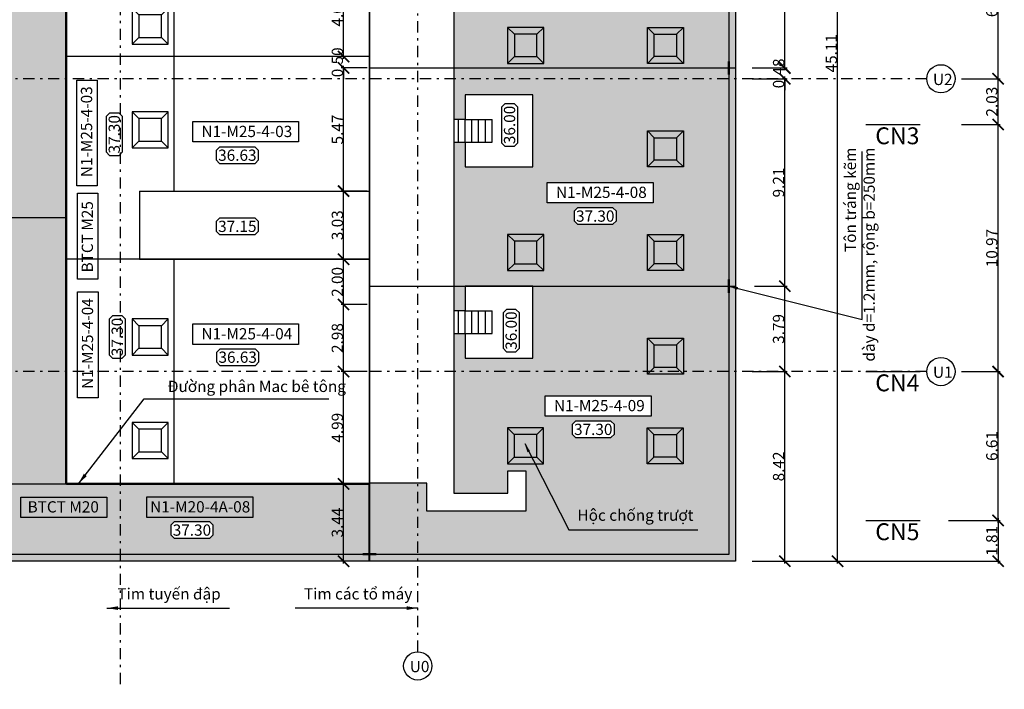
# Model space of a CAD drawing. Units: metres. Extents: x -45 to 26, y -27.1 to 30.5.
# Drawn here: x -17.7 to 26, y -27.1 to 2.6 of the extents above; entities that cross this region are included whole.
import ezdxf
from ezdxf.enums import TextEntityAlignment as Align

# ---------------------------------------------------------------- set-up
doc = ezdxf.new("R2010")
doc.units = ezdxf.units.M
doc.header["$LTSCALE"] = 0.05
doc.set_wipeout_variables(frame=1)
doc.linetypes.add('DASHDOTX2', pattern=[2, 1, -0.5, 0, -0.5])
for name, color, linetype in [('3D', 2, 'Continuous'), ('Block', 123, 'Continuous'), ('Cong trinh', 7, 'Continuous'), ('Elevation', 3, 'Continuous'), ('hatch2', 8, 'Continuous'), ('Khungten', 3, 'Continuous'), ('Text', 3, 'Continuous'), ('Tim', 10, 'DASHDOTX2'), ('Tua bin', 126, 'Continuous')]:
    doc.layers.add(name, color=color, linetype=linetype)
doc.layers.add('Ranh gioi khoi do', color=8, linetype='Phankhoido', lineweight=25)
doc.styles.add('AR', font='arial.ttf')
doc.styles.add('Khanhnt200', font='arial.ttf', dxfattribs={"height": 0.4})
doc.styles.add('Matcat', font='VHARIAL.ttf')
doc.styles.get("Standard").update_dxf_attribs({"font": 'arial.ttf'})
doc.styles.add('Style2', font='VNARIAL.ttf')
doc.linetypes.add('Duong phan khoi do', pattern='A,1,-0.35,["x",Standard,S=0.5,R=0,X=-0.167,Y=-0.1667],-0.35', length=1.7)
doc.linetypes.add('Phankhoido', pattern='A,3,-0.415,["z",Standard,S=0.5,R=45,X=-0.167,Y=-0.235],-0.067', length=3.482)
doc.dimstyles.new('D200', dxfattribs={"dimscale": 0.2, "dimtxt": 2, "dimasz": 2, "dimexe": 0.4, "dimexo": 0.4, "dimgap": 0.09, "dimtad": 1, "dimzin": 0, "dimdsep": 46, "dimtxsty": 'AR', "dimblk": 'ARCHTICK', "dimcen": 0.4, "dimdle": 0.4, "dimclrd": 140, "dimclre": 140, "dimclrt": 3, "dimadec": 0, "dimazin": 0, "dimtfac": 1, "dimtix": 1, "dimtmove": 2, "dimatfit": 3, "dimfxl": 1, "dimtolj": 1, "dimtzin": 0, "dimlwd": -1, "dimlwe": -1, "dimarcsym": 1})
doc.dimstyles.new('D250', dxfattribs={"dimscale": 0.25, "dimtxt": 2, "dimasz": 2, "dimexe": 0.4, "dimexo": 0.4, "dimgap": 0.09, "dimtad": 1, "dimzin": 0, "dimdsep": 46, "dimtxsty": 'AR', "dimblk": 'ARCHTICK', "dimcen": 0.4, "dimdle": 0.4, "dimclrd": 140, "dimclre": 140, "dimclrt": 3, "dimadec": 0, "dimazin": 0, "dimtfac": 1, "dimtix": 1, "dimtofl": 0, "dimtmove": 0, "dimatfit": 3, "dimfxl": 1, "dimtolj": 1, "dimtzin": 0, "dimlwd": -1, "dimlwe": -1, "dimarcsym": 1})

# ---------------------------------------------------------------- blocks, each defined once
blk = doc.blocks.new('CDbang2')
at = {"color": 140}
blk.add_wipeout([(-3.15, -1.45), (3.15, -1.45), (3.75, -0.85), (3.75, 0.85), (3.15, 1.45), (-3.15, 1.45), (-3.75, 0.85), (-3.75, -0.85)], dxfattribs=at).dxf.layer = 'Elevation'
at = {"layer": 'Elevation', "color": 140}
blk.add_lwpolyline([(3.15, -1.45), (3.75, -0.85), (3.75, 0.85), (3.15, 1.45), (-3.15, 1.45), (-3.75, 0.85), (-3.75, -0.85), (-3.15, -1.45)], close=True, dxfattribs=at)
at = {"layer": 'Elevation', "lineweight": 15, "style": 'Style2'}
blk.add_attdef('90.00', text='', height=2, dxfattribs=at).set_placement((0, 0), align=Align.MIDDLE_CENTER)
blk = doc.blocks.new('_ArchTick')
at = {"color": 0, "linetype": 'ByBlock', "const_width": 0.15}
blk.add_lwpolyline([(-0.5, -0.5), (0.5, 0.5)], dxfattribs=at)
blk = doc.blocks.new('*D19')
at = {"layer": '3D', "color": 140, "transparency": 16777216}
for p, q in [((14.846, -13), (16.387, -13)), ((16.287, -21.52), (16.287, -12.9)), ((14.846, -21.42), (16.387, -21.42))]:
    blk.add_line(p, q, dxfattribs=at)
at = {"layer": 'Defpoints', "color": 0, "transparency": 16777216}
for p in [(14.746, -13), (16.287, -13), (14.746, -21.42)]:
    blk.add_point(p, dxfattribs=at)
at = {"layer": '3D', "color": 140, "transparency": 16777216, "xscale": 0.5, "yscale": 0.5, "zscale": 0.5}
for p, rotation in [((16.287, -13), 90), ((16.287, -21.42), 270)]:
    blk.add_blockref('_ArchTick', p, dxfattribs=dict(at, rotation=rotation))
at = {"layer": '3D', "color": 3, "transparency": 16777216, "insert": (16.01, -17.21), "char_height": 0.5, "attachment_point": 5, "rotation": 90, "style": 'AR'}
blk.add_mtext('\\A1;8.42', dxfattribs=at)
blk = doc.blocks.new('*D20')
at = {"layer": '3D', "color": 140, "transparency": 16777216}
for p, q in [((16.287, -13.1), (16.287, -9.109)), ((14.946, -9.209), (16.387, -9.209)), ((14.946, -13), (16.387, -13))]:
    blk.add_line(p, q, dxfattribs=at)
at = {"layer": 'Defpoints', "color": 0, "transparency": 16777216}
for p in [(14.846, -9.209), (16.287, -9.209), (14.846, -13)]:
    blk.add_point(p, dxfattribs=at)
at = {"layer": '3D', "color": 140, "transparency": 16777216, "xscale": 0.5, "yscale": 0.5, "zscale": 0.5}
for p, rotation in [((16.287, -9.209), 90), ((16.287, -13), 270)]:
    blk.add_blockref('_ArchTick', p, dxfattribs=dict(at, rotation=rotation))
at = {"layer": '3D', "color": 3, "transparency": 16777216, "insert": (16.009, -11.105), "char_height": 0.5, "attachment_point": 5, "rotation": 90, "style": 'AR'}
blk.add_mtext('\\A1;3.79', dxfattribs=at)
blk = doc.blocks.new('*D21')
at = {"layer": '3D', "color": 140, "transparency": 16777216}
for p, q in [((14.946, 0), (16.387, 0)), ((16.287, -9.309), (16.287, 0.1)), ((14.946, -9.209), (16.387, -9.209))]:
    blk.add_line(p, q, dxfattribs=at)
at = {"layer": 'Defpoints', "color": 0, "transparency": 16777216}
for p in [(14.846, 0), (16.287, 0), (14.846, -9.209)]:
    blk.add_point(p, dxfattribs=at)
at = {"layer": '3D', "color": 140, "transparency": 16777216, "xscale": 0.5, "yscale": 0.5, "zscale": 0.5}
for p, rotation in [((16.287, 0), 90), ((16.287, -9.209), 270)]:
    blk.add_blockref('_ArchTick', p, dxfattribs=dict(at, rotation=rotation))
at = {"layer": '3D', "color": 3, "transparency": 16777216, "insert": (16.01, -4.605), "char_height": 0.5, "attachment_point": 5, "rotation": 90, "style": 'AR'}
blk.add_mtext('\\A1;9.21', dxfattribs=at)
blk = doc.blocks.new('*D22')
at = {"layer": '3D', "color": 140, "transparency": 16777216}
for p, q in [((16.287, 0.481), (16.287, 0.981)), ((14.846, 0.481), (16.387, 0.481)), ((14.846, 0), (16.387, 0)), ((16.287, 0), (16.287, -0.5))]:
    blk.add_line(p, q, dxfattribs=at)
at = {"layer": 'Defpoints', "color": 0, "transparency": 16777216}
for p in [(14.746, 0.481), (16.287, 0.481), (14.746, 0)]:
    blk.add_point(p, dxfattribs=at)
at = {"layer": '3D', "color": 140, "transparency": 16777216, "xscale": 0.5, "yscale": 0.5, "zscale": 0.5}
for p, rotation in [((16.287, 0.481), 270), ((16.287, 0), 90)]:
    blk.add_blockref('_ArchTick', p, dxfattribs=dict(at, rotation=rotation))
at = {"layer": '3D', "color": 3, "transparency": 16777216, "insert": (16.01, 0.24), "char_height": 0.5, "attachment_point": 5, "rotation": 90, "style": 'AR'}
blk.add_mtext('\\A1;0.48', dxfattribs=at)
blk = doc.blocks.new('*D23')
at = {"layer": '3D', "color": 140, "transparency": 16777216}
for p, q in [((14.846, 9.491), (16.387, 9.491)), ((16.287, 0.381), (16.287, 9.591)), ((14.846, 0.481), (16.387, 0.481))]:
    blk.add_line(p, q, dxfattribs=at)
at = {"layer": 'Defpoints', "color": 0, "transparency": 16777216}
for p in [(14.746, 9.491), (16.287, 9.491), (14.746, 0.481)]:
    blk.add_point(p, dxfattribs=at)
at = {"layer": '3D', "color": 140, "transparency": 16777216, "xscale": 0.5, "yscale": 0.5, "zscale": 0.5}
for p, rotation in [((16.287, 9.491), 90), ((16.287, 0.481), 270)]:
    blk.add_blockref('_ArchTick', p, dxfattribs=dict(at, rotation=rotation))
at = {"layer": '3D', "color": 3, "transparency": 16777216, "insert": (16.01, 4.986), "char_height": 0.5, "attachment_point": 5, "rotation": 90, "style": 'AR'}
blk.add_mtext('\\A1;9.01', dxfattribs=at)
blk = doc.blocks.new('*D27')
at = {"layer": '3D', "color": 140, "transparency": 16777216}
for p, q in [((14.846, 23.691), (18.728, 23.691)), ((18.628, -21.52), (18.628, 23.791)), ((14.846, -21.42), (18.728, -21.42))]:
    blk.add_line(p, q, dxfattribs=at)
at = {"layer": 'Defpoints', "color": 0, "transparency": 16777216}
for p in [(14.746, 23.691), (18.628, 23.691), (14.746, -21.42)]:
    blk.add_point(p, dxfattribs=at)
at = {"layer": '3D', "color": 140, "transparency": 16777216, "xscale": 0.5, "yscale": 0.5, "zscale": 0.5}
for p, rotation in [((18.628, 23.691), 90), ((18.628, -21.42), 270)]:
    blk.add_blockref('_ArchTick', p, dxfattribs=dict(at, rotation=rotation))
at = {"layer": '3D', "color": 3, "transparency": 16777216, "insert": (18.351, 1.135), "char_height": 0.5, "attachment_point": 5, "rotation": 90, "style": 'AR'}
blk.add_mtext('\\A1;45.11', dxfattribs=at)
blk = doc.blocks.new('matcat21')
blk.add_lwpolyline([(0, 4.5, 0, 0, 0), (0, 1.61, 0.8, 0, 0), (0, 0, 0, 0, 0)], format="xyseb")
at = {"color": 200}
blk.add_lwpolyline([(-1, 0), (8.59, 0)], dxfattribs=at)
at = {"layer": 'Text', "style": 'Matcat'}
blk.add_attdef('000', text='', height=3, dxfattribs=at).set_placement((4.57, 2), align=Align.MIDDLE_CENTER)
blk = doc.blocks.new('*D28')
at = {"layer": '3D', "color": 140, "transparency": 16777216}
for p, q in [((24.125, -13), (25.852, -13)), ((25.752, -19.71), (25.752, -12.9)), ((24.125, -19.61), (25.852, -19.61))]:
    blk.add_line(p, q, dxfattribs=at)
at = {"layer": 'Defpoints', "color": 0, "transparency": 16777216}
for p in [(24.025, -13), (25.752, -13), (24.025, -19.61)]:
    blk.add_point(p, dxfattribs=at)
at = {"layer": '3D', "color": 140, "transparency": 16777216, "xscale": 0.5, "yscale": 0.5, "zscale": 0.5}
for p, rotation in [((25.752, -13), 90), ((25.752, -19.61), 270)]:
    blk.add_blockref('_ArchTick', p, dxfattribs=dict(at, rotation=rotation))
at = {"layer": '3D', "color": 3, "transparency": 16777216, "insert": (25.474, -16.305), "char_height": 0.5, "attachment_point": 5, "rotation": 90, "style": 'AR'}
blk.add_mtext('\\A1;6.61', dxfattribs=at)
blk = doc.blocks.new('*D29')
at = {"layer": '3D', "color": 140, "transparency": 16777216}
for p, q in [((24.125, -2.03), (25.852, -2.03)), ((25.752, -13.1), (25.752, -1.93)), ((24.125, -13), (25.852, -13))]:
    blk.add_line(p, q, dxfattribs=at)
at = {"layer": 'Defpoints', "color": 0, "transparency": 16777216}
for p in [(24.025, -2.03), (25.752, -2.03), (24.025, -13)]:
    blk.add_point(p, dxfattribs=at)
at = {"layer": '3D', "color": 140, "transparency": 16777216, "xscale": 0.5, "yscale": 0.5, "zscale": 0.5}
for p, rotation in [((25.752, -2.03), 90), ((25.752, -13), 270)]:
    blk.add_blockref('_ArchTick', p, dxfattribs=dict(at, rotation=rotation))
at = {"layer": '3D', "color": 3, "transparency": 16777216, "insert": (25.474, -7.515), "char_height": 0.5, "attachment_point": 5, "rotation": 90, "style": 'AR'}
blk.add_mtext('\\A1;10.97', dxfattribs=at)
blk = doc.blocks.new('*D30')
at = {"layer": '3D', "color": 140, "transparency": 16777216}
for p, q in [((24.125, 0), (25.852, 0)), ((25.752, -2.13), (25.752, 0.1)), ((24.125, -2.03), (25.852, -2.03))]:
    blk.add_line(p, q, dxfattribs=at)
at = {"layer": 'Defpoints', "color": 0, "transparency": 16777216}
for p in [(24.025, 0), (25.752, 0), (24.025, -2.03)]:
    blk.add_point(p, dxfattribs=at)
at = {"layer": '3D', "color": 140, "transparency": 16777216, "xscale": 0.5, "yscale": 0.5, "zscale": 0.5}
for p, rotation in [((25.752, 0), 90), ((25.752, -2.03), 270)]:
    blk.add_blockref('_ArchTick', p, dxfattribs=dict(at, rotation=rotation))
at = {"layer": '3D', "color": 3, "transparency": 16777216, "insert": (25.474, -1.015), "char_height": 0.5, "attachment_point": 5, "rotation": 90, "style": 'AR'}
blk.add_mtext('\\A1;2.03', dxfattribs=at)
blk = doc.blocks.new('*D31')
at = {"layer": '3D', "color": 140, "transparency": 16777216}
for p, q in [((24.125, 6.8), (25.852, 6.8)), ((25.752, -0.1), (25.752, 6.9)), ((24.125, 0), (25.852, 0))]:
    blk.add_line(p, q, dxfattribs=at)
at = {"layer": 'Defpoints', "color": 0, "transparency": 16777216}
for p in [(24.025, 6.8), (25.752, 6.8), (24.025, 0)]:
    blk.add_point(p, dxfattribs=at)
at = {"layer": '3D', "color": 140, "transparency": 16777216, "xscale": 0.5, "yscale": 0.5, "zscale": 0.5}
for p, rotation in [((25.752, 6.8), 90), ((25.752, 0), 270)]:
    blk.add_blockref('_ArchTick', p, dxfattribs=dict(at, rotation=rotation))
at = {"layer": '3D', "color": 3, "transparency": 16777216, "insert": (25.474, 3.4), "char_height": 0.5, "attachment_point": 5, "rotation": 90, "style": 'AR'}
blk.add_mtext('\\A1;6.80', dxfattribs=at)
blk = doc.blocks.new('*D36')
at = {"layer": '3D', "color": 140, "transparency": 16777216}
for p, q in [((23.558, -19.61), (25.852, -19.61)), ((25.752, -19.51), (25.752, -21.52)), ((14.946, -21.42), (25.852, -21.42))]:
    blk.add_line(p, q, dxfattribs=at)
at = {"layer": 'Defpoints', "color": 0, "transparency": 16777216}
for p in [(23.458, -19.61), (14.846, -21.42), (25.752, -21.42)]:
    blk.add_point(p, dxfattribs=at)
at = {"layer": '3D', "color": 140, "transparency": 16777216, "xscale": 0.5, "yscale": 0.5, "zscale": 0.5}
for p, rotation in [((25.752, -19.61), 90), ((25.752, -21.42), 270)]:
    blk.add_blockref('_ArchTick', p, dxfattribs=dict(at, rotation=rotation))
at = {"layer": '3D', "color": 3, "transparency": 16777216, "insert": (25.474, -20.515), "char_height": 0.5, "attachment_point": 5, "rotation": 90, "style": 'AR'}
blk.add_mtext('\\A1;1.81', dxfattribs=at)
blk = doc.blocks.new('Hoc chong truot')
at = {"layer": 'Block'}
for points in [[(0, 1.6), (1.6, 1.6), (1.6, 0), (0, 0)], [(0.3, 1.3), (1.3, 1.3), (1.3, 0.3), (0.3, 0.3)]]:
    blk.add_lwpolyline(points, close=True, dxfattribs=at)
for points in [[(0.3, 1.3), (0, 1.6)], [(1.3, 1.3), (1.6, 1.6)], [(0.3, 0.3), (0, 0)], [(1.3, 0.3), (1.6, 0)]]:
    blk.add_lwpolyline(points, dxfattribs=at)
blk = doc.blocks.new('*D43')
at = {"layer": 'Defpoints', "color": 0, "transparency": 16777216}
for p in [(-3.293, -17.985), (-2.15, -17.985), (-2.15, -21.42)]:
    blk.add_point(p, dxfattribs=at)
at = {"layer": 'Khungten', "color": 140, "transparency": 16777216}
for p, q in [((-3.293, -21.52), (-3.293, -17.885)), ((-2.25, -17.985), (-3.393, -17.985)), ((-2.25, -21.42), (-3.393, -21.42))]:
    blk.add_line(p, q, dxfattribs=at)
at = {"layer": 'Khungten', "color": 140, "transparency": 16777216, "xscale": 0.5, "yscale": 0.5, "zscale": 0.5}
for p, rotation in [((-3.293, -17.985), 90), ((-3.293, -21.42), 270)]:
    blk.add_blockref('_ArchTick', p, dxfattribs=dict(at, rotation=rotation))
at = {"layer": 'Khungten', "color": 3, "transparency": 16777216, "insert": (-3.571, -19.703), "char_height": 0.5, "attachment_point": 5, "rotation": 90, "style": 'AR'}
blk.add_mtext('\\A1;3.44', dxfattribs=at)
blk = doc.blocks.new('*D47')
at = {"layer": 'Defpoints', "color": 0, "transparency": 16777216}
for p in [(-3.293, -13), (-2.15, -13), (-2.15, -17.985)]:
    blk.add_point(p, dxfattribs=at)
at = {"layer": 'Khungten', "color": 140, "transparency": 16777216}
for p, q in [((-2.25, -13), (-3.393, -13)), ((-3.293, -18.085), (-3.293, -12.9)), ((-2.25, -17.985), (-3.393, -17.985))]:
    blk.add_line(p, q, dxfattribs=at)
at = {"layer": 'Khungten', "color": 140, "transparency": 16777216, "xscale": 0.5, "yscale": 0.5, "zscale": 0.5}
for p, rotation in [((-3.293, -13), 90), ((-3.293, -17.985), 270)]:
    blk.add_blockref('_ArchTick', p, dxfattribs=dict(at, rotation=rotation))
at = {"layer": 'Khungten', "color": 3, "transparency": 16777216, "insert": (-3.571, -15.493), "char_height": 0.5, "attachment_point": 5, "rotation": 90, "style": 'AR'}
blk.add_mtext('\\A1;4.99', dxfattribs=at)
blk = doc.blocks.new('*D48')
at = {"layer": 'Defpoints', "color": 0, "transparency": 16777216}
for p in [(-3.293, -10.019), (-2.15, -10.019), (-2.15, -13)]:
    blk.add_point(p, dxfattribs=at)
at = {"layer": 'Khungten', "color": 140, "transparency": 16777216}
for p, q in [((-2.25, -10.019), (-3.393, -10.019)), ((-3.293, -13.1), (-3.293, -9.919)), ((-2.25, -13), (-3.393, -13))]:
    blk.add_line(p, q, dxfattribs=at)
at = {"layer": 'Khungten', "color": 140, "transparency": 16777216, "xscale": 0.5, "yscale": 0.5, "zscale": 0.5}
for p, rotation in [((-3.293, -10.019), 90), ((-3.293, -13), 270)]:
    blk.add_blockref('_ArchTick', p, dxfattribs=dict(at, rotation=rotation))
at = {"layer": 'Khungten', "color": 3, "transparency": 16777216, "insert": (-3.571, -11.51), "char_height": 0.5, "attachment_point": 5, "rotation": 90, "style": 'AR'}
blk.add_mtext('\\A1;2.98', dxfattribs=at)
blk = doc.blocks.new('*D49')
at = {"layer": 'Defpoints', "color": 0, "transparency": 16777216}
for p in [(-3.293, -8.015), (-2.15, -8.015), (-2.15, -10.019)]:
    blk.add_point(p, dxfattribs=at)
at = {"layer": 'Khungten', "color": 140, "transparency": 16777216}
for p, q in [((-2.25, -8.015), (-3.393, -8.015)), ((-3.293, -10.119), (-3.293, -7.915)), ((-2.25, -10.019), (-3.393, -10.019))]:
    blk.add_line(p, q, dxfattribs=at)
at = {"layer": 'Khungten', "color": 140, "transparency": 16777216, "xscale": 0.5, "yscale": 0.5, "zscale": 0.5}
for p, rotation in [((-3.293, -8.015), 90), ((-3.293, -10.019), 270)]:
    blk.add_blockref('_ArchTick', p, dxfattribs=dict(at, rotation=rotation))
at = {"layer": 'Khungten', "color": 3, "transparency": 16777216, "insert": (-3.571, -9.017), "char_height": 0.5, "attachment_point": 5, "rotation": 90, "style": 'AR'}
blk.add_mtext('\\A1;2.00', dxfattribs=at)
blk = doc.blocks.new('*D50')
at = {"layer": 'Defpoints', "color": 0, "transparency": 16777216}
for p in [(-3.293, -4.985), (-2.15, -4.985), (-2.15, -8.015)]:
    blk.add_point(p, dxfattribs=at)
at = {"layer": 'Khungten', "color": 140, "transparency": 16777216}
for p, q in [((-2.25, -4.985), (-3.393, -4.985)), ((-3.293, -8.115), (-3.293, -4.885)), ((-2.25, -8.015), (-3.393, -8.015))]:
    blk.add_line(p, q, dxfattribs=at)
at = {"layer": 'Khungten', "color": 140, "transparency": 16777216, "xscale": 0.5, "yscale": 0.5, "zscale": 0.5}
for p, rotation in [((-3.293, -4.985), 90), ((-3.293, -8.015), 270)]:
    blk.add_blockref('_ArchTick', p, dxfattribs=dict(at, rotation=rotation))
at = {"layer": 'Khungten', "color": 3, "transparency": 16777216, "insert": (-3.571, -6.5), "char_height": 0.5, "attachment_point": 5, "rotation": 90, "style": 'AR'}
blk.add_mtext('\\A1;3.03', dxfattribs=at)
blk = doc.blocks.new('*D51')
at = {"layer": 'Defpoints', "color": 0, "transparency": 16777216}
for p in [(-3.293, 0.481), (-2.15, 0.481), (-2.15, -4.985)]:
    blk.add_point(p, dxfattribs=at)
at = {"layer": 'Khungten', "color": 140, "transparency": 16777216}
for p, q in [((-2.25, 0.481), (-3.393, 0.481)), ((-3.293, -5.085), (-3.293, 0.581)), ((-2.25, -4.985), (-3.393, -4.985))]:
    blk.add_line(p, q, dxfattribs=at)
at = {"layer": 'Khungten', "color": 140, "transparency": 16777216, "xscale": 0.5, "yscale": 0.5, "zscale": 0.5}
for p, rotation in [((-3.293, 0.481), 90), ((-3.293, -4.985), 270)]:
    blk.add_blockref('_ArchTick', p, dxfattribs=dict(at, rotation=rotation))
at = {"layer": 'Khungten', "color": 3, "transparency": 16777216, "insert": (-3.57, -2.252), "char_height": 0.5, "attachment_point": 5, "rotation": 90, "style": 'AR'}
blk.add_mtext('\\A1;5.47', dxfattribs=at)
blk = doc.blocks.new('*D52')
at = {"layer": 'Defpoints', "color": 0, "transparency": 16777216}
for p in [(-3.293, 0.985), (-2.15, 0.985), (-2.15, 0.481)]:
    blk.add_point(p, dxfattribs=at)
at = {"layer": 'Khungten', "color": 140, "transparency": 16777216}
for p, q in [((-3.293, 0.985), (-3.293, 1.485)), ((-2.25, 0.985), (-3.393, 0.985)), ((-2.25, 0.481), (-3.393, 0.481)), ((-3.293, 0.481), (-3.293, -0.019))]:
    blk.add_line(p, q, dxfattribs=at)
at = {"layer": 'Khungten', "color": 140, "transparency": 16777216, "xscale": 0.5, "yscale": 0.5, "zscale": 0.5}
for p, rotation in [((-3.293, 0.985), 270), ((-3.293, 0.481), 90)]:
    blk.add_blockref('_ArchTick', p, dxfattribs=dict(at, rotation=rotation))
at = {"layer": 'Khungten', "color": 3, "transparency": 16777216, "insert": (-3.571, 0.733), "char_height": 0.5, "attachment_point": 5, "rotation": 90, "style": 'AR'}
blk.add_mtext('\\A1;0.50', dxfattribs=at)
blk = doc.blocks.new('*D53')
at = {"layer": 'Defpoints', "color": 0, "transparency": 16777216}
for p in [(-3.293, 4.985), (-2.15, 4.985), (-2.15, 0.985)]:
    blk.add_point(p, dxfattribs=at)
at = {"layer": 'Khungten', "color": 140, "transparency": 16777216}
for p, q in [((-2.25, 4.985), (-3.393, 4.985)), ((-3.293, 0.885), (-3.293, 5.085)), ((-2.25, 0.985), (-3.393, 0.985))]:
    blk.add_line(p, q, dxfattribs=at)
at = {"layer": 'Khungten', "color": 140, "transparency": 16777216, "xscale": 0.5, "yscale": 0.5, "zscale": 0.5}
for p, rotation in [((-3.293, 4.985), 90), ((-3.293, 0.985), 270)]:
    blk.add_blockref('_ArchTick', p, dxfattribs=dict(at, rotation=rotation))
at = {"layer": 'Khungten', "color": 3, "transparency": 16777216, "insert": (-3.571, 2.985), "char_height": 0.5, "attachment_point": 5, "rotation": 90, "style": 'AR'}
blk.add_mtext('\\A1;4.00', dxfattribs=at)

msp = doc.modelspace()

# ---------------------------------------------------------------- hatches: boundary and pattern name
at = {"layer": 'hatch2'}
h = msp.add_hatch(dxfattribs=at)
h.set_pattern_fill('BTCT', color=256, scale=0.31, style=0)
h.set_pattern_definition([(50, (-1010.5205, 32.248), (2.2235066, -0.1945316), [0.2325, -2.5575]), (355, (-1010.5205, 32.248), (-0.430129, 2.3317956), [0.186, -2.046]), (100.4514, (-1010.3352, 32.2318), (1.793379, 2.1372626), [0.1975946, -2.1735405]), (46.1842, (-1010.5205, 32.868), (3.308447, -0.513109), [0.34875, -3.83625]), (96.6356, (-1010.2448, 32.8252), (2.897454, 3.019765), [0.296392, -3.26031]), (351.1842, (-1010.5205, 32.868), (2.897452, 3.019768), [0.279, -3.069]), (21, (-1010.2105, 32.713), (1.850412, -1.2481186), [0.2325, -2.5575]), (326, (-1010.2105, 32.713), (0.7542775, 2.247965), [0.186, -2.046]), (71.4514, (-1010.0563, 32.609), (2.60469, 0.9998445), [0.1975946, -2.1735405]), (37.5, (-1010.5205, 32.248), (0.03769555, 1.03197095), [0, -2.0212, 0, -2.077, 0, -2.05375]), (7.5, (-1010.5205, 32.248), (0.8155156, 1.2226763), [0, -1.1842, 0, -1.9747, 0, -0.78275]), (327.5, (-1011.2118, 32.248), (1.65484955, -0.0699201), [0, -0.775, 0, -2.418, 0, -3.2085]), (317.5, (-1011.5218, 32.248), (1.8078771, 0.3103254), [0, -1.0075, 0, -1.6058, 0, -2.2785]), (45, (-1010.5205, 32.248), (-1.0960155, 1.0960155), []), (45, (-1010.5205, 33.023), (-1.0960155, 1.0960155), [])])
h.paths.add_polyline_path([(-32.196, -12.328), (-32.196, -7.633), (-31.291, -7.633), (-31.291, -12.328)], flags=16)
h.paths.add_polyline_path([(-30.204, -11.034), (-30.204, -9.459), (-30.354, -9.309), (-30.779, -9.309), (-30.929, -9.459), (-30.929, -11.034), (-30.779, -11.184), (-30.354, -11.184)], flags=0)
h.paths.add_polyline_path([(-30.204, -9.459), (-30.354, -9.309), (-30.779, -9.309), (-30.929, -9.459), (-30.929, -11.034), (-30.779, -11.184), (-30.354, -11.184), (-30.204, -11.034)], flags=0)
h.paths.add_polyline_path([(-30.179, -11.248), (-30.179, -9.244), (-30.946, -9.244), (-30.946, -11.248)], flags=24)
h.paths.add_polyline_path([(-22.618, -11.034), (-22.618, -9.459), (-22.768, -9.309), (-23.193, -9.309), (-23.343, -9.459), (-23.343, -11.034), (-23.193, -11.184), (-22.768, -11.184)], flags=0)
h.paths.add_polyline_path([(-22.618, -9.459), (-22.768, -9.309), (-23.193, -9.309), (-23.343, -9.459), (-23.343, -11.034), (-23.193, -11.184), (-22.768, -11.184), (-22.618, -11.034)], flags=0)
h.paths.add_polyline_path([(-22.594, -11.248), (-22.594, -9.244), (-23.36, -9.244), (-23.36, -11.248)], flags=24)
h.paths.add_polyline_path([(-24.611, -12.328), (-24.611, -7.633), (-23.706, -7.633), (-23.706, -12.328)], flags=16)
h.paths.add_polyline_path([(-22.202, 1.667), (-22.202, 5.472), (-21.296, 5.472), (-21.296, 1.667)], flags=16)
h.paths.add_polyline_path([(-22.618, 2.289), (-22.618, 3.864), (-22.768, 4.014), (-23.193, 4.014), (-23.343, 3.864), (-23.343, 2.289), (-23.193, 2.139), (-22.768, 2.139)], flags=0)
h.paths.add_polyline_path([(-22.618, 3.864), (-22.768, 4.014), (-23.193, 4.014), (-23.343, 3.864), (-23.343, 2.289), (-23.193, 2.139), (-22.768, 2.139), (-22.618, 2.289)], flags=0)
h.paths.add_polyline_path([(-22.594, 2.074), (-22.594, 4.078), (-23.36, 4.078), (-23.36, 2.074)], flags=24)
h.paths.add_polyline_path([(-24.611, 0.995), (-24.611, 5.69), (-23.706, 5.69), (-23.706, 0.995)], flags=16)
h.paths.add_polyline_path([(-30.204, 2.289), (-30.204, 3.864), (-30.354, 4.014), (-30.779, 4.014), (-30.929, 3.864), (-30.929, 2.289), (-30.779, 2.139), (-30.354, 2.139)], flags=0)
h.paths.add_polyline_path([(-30.204, 3.864), (-30.354, 4.014), (-30.779, 4.014), (-30.929, 3.864), (-30.929, 2.289), (-30.779, 2.139), (-30.354, 2.139), (-30.204, 2.289)], flags=0)
h.paths.add_polyline_path([(-30.179, 2.074), (-30.179, 4.078), (-30.946, 4.078), (-30.946, 2.074)], flags=24)
h.paths.add_polyline_path([(-32.196, 0.995), (-32.196, 5.69), (-31.291, 5.69), (-31.291, 0.995)], flags=16)
h.paths.add_polyline_path([(-30.165, 16.671), (-30.165, 18.246), (-30.315, 18.396), (-30.74, 18.396), (-30.89, 18.246), (-30.89, 16.671), (-30.74, 16.521), (-30.315, 16.521)], flags=0)
h.paths.add_polyline_path([(-30.165, 18.246), (-30.315, 18.396), (-30.74, 18.396), (-30.89, 18.246), (-30.89, 16.671), (-30.74, 16.521), (-30.315, 16.521), (-30.165, 16.671)], flags=0)
h.paths.add_polyline_path([(-30.141, 16.456), (-30.141, 18.46), (-30.908, 18.46), (-30.908, 16.456)], flags=24)
h.paths.add_polyline_path([(-32.196, 15.148), (-32.196, 19.843), (-31.291, 19.843), (-31.291, 15.148)], flags=16)
h.paths.add_polyline_path([(-24.611, 15.148), (-24.611, 19.843), (-23.706, 19.843), (-23.706, 15.148)], flags=16)
h.paths.add_polyline_path([(-22.618, 16.442), (-22.618, 18.017), (-22.768, 18.167), (-23.193, 18.167), (-23.343, 18.017), (-23.343, 16.442), (-23.193, 16.292), (-22.768, 16.292)], flags=0)
h.paths.add_polyline_path([(-22.618, 18.017), (-22.768, 18.167), (-23.193, 18.167), (-23.343, 18.017), (-23.343, 16.442), (-23.193, 16.292), (-22.768, 16.292), (-22.618, 16.442)], flags=0)
h.paths.add_polyline_path([(-22.594, 16.228), (-22.594, 18.231), (-23.36, 18.231), (-23.36, 16.228)], flags=24)
h.paths.add_polyline_path([(-10.826, 20.055), (-9.251, 20.055), (-9.101, 20.205), (-9.101, 20.63), (-9.251, 20.78), (-10.826, 20.78), (-10.976, 20.63), (-10.976, 20.205)], flags=0)
h.paths.add_polyline_path([(-11.04, 20.031), (-9.036, 20.031), (-9.036, 20.797), (-11.04, 20.797)], flags=24)
h.paths.add_polyline_path([(-12.019, 21.909), (-7.323, 21.909), (-7.323, 21.004), (-12.019, 21.004)], flags=16)
h.paths.add_polyline_path([(-11.562, 19.743), (-7.758, 19.743), (-7.758, 18.837), (-11.562, 18.837)], flags=16)
h.paths.add_polyline_path([(-2.15, -21.42), (-20.421, -21.42), (-21.172, -19.62), (-35.235, -18.71), (-35.238, 22.19), (-31.7, 22.19), (-23.069, 22.19), (-17.619, 22.969), (-13.075, 23.691), (-2.15, 23.691), (-2.15, 17.985), (-15.6, 17.985), (-15.6, -17.985), (-2.15, -17.985)])
h = msp.add_hatch(dxfattribs=at)
h.set_pattern_fill('BTCT', color=256, scale=0.25, angle=90, style=0)
h.set_pattern_definition([(140, (-1010.5205, 32.248), (0.1568803, 1.7931505), [0.1875, -2.0625]), (85, (-1010.5205, 32.248), (-1.8804803, -0.3468783), [0.15, -1.65]), (190.4514, (-1010.5075, 32.3974), (-1.723599, 1.4462735), [0.1593505, -1.7528553]), (136.1842, (-1011.0205, 32.248), (0.4137975, 2.6681026), [0.28125, -3.09375]), (186.6356, (-1010.986, 32.4703), (-2.435295, 2.336657), [0.239026, -2.6292825]), (81.1842, (-1011.0205, 32.248), (-2.4352965, 2.336655), [0.225, -2.475]), (111, (-1010.8955, 32.498), (1.0065472, 1.4922676), [0.1875, -2.0625]), (56, (-1010.8955, 32.498), (-1.812875, 0.6082883), [0.15, -1.65]), (161.4514, (-1010.8117, 32.6223), (-0.8063262, 2.1005566), [0.1593505, -1.7528553]), (127.5, (-1010.5205, 32.24796), (-0.83223463, 0.03039964), [0, -1.63, 0, -1.675, 0, -1.65625]), (97.5, (-1010.5205, 32.248), (-0.9860293, 0.65767384), [0, -0.955, 0, -1.5925, 0, -0.63125]), (57.5, (-1010.5205, 31.69046), (0.0563872, 1.3345561), [0, -0.625, 0, -1.95, 0, -2.5875]), (47.5, (-1010.5205, 31.4405), (-0.2502625, 1.4579654), [0, -0.8125, 0, -1.295, 0, -1.8375]), (135, (-1010.5205, 32.248), (-0.8838835, -0.8838835), []), (135, (-1011.1455, 32.248), (-0.8838835, -0.8838835), [])])
h.paths.add_polyline_path([(1.6, -10.309), (1.6, -11.309), (2.1, -11.309), (2.1, -12.409), (5.1, -12.409), (5.1, -9.209), (2.1, -9.209), (2.1, -10.309)], flags=16)
h.paths.add_polyline_path([(1.6, -1.809), (1.6, -2.809), (2.1, -2.809), (2.1, -3.909), (5.1, -3.909), (5.1, -0.709), (2.1, -0.709), (2.1, -1.809)], flags=16)
h.paths.add_polyline_path([(1.6, 14.311), (1.6, 13.311), (2.1, 13.311), (2.1, 12.211), (5.1, 12.211), (5.1, 15.411), (2.1, 15.411), (2.1, 14.311)], flags=16)
h.paths.add_polyline_path([(5.85, 22.487), (10.546, 22.487), (10.546, 21.582), (5.85, 21.582)], flags=16)
h.paths.add_polyline_path([(7.194, 20.633), (8.769, 20.633), (8.919, 20.783), (8.919, 21.208), (8.769, 21.358), (7.194, 21.358), (7.044, 21.208), (7.044, 20.783)], flags=0)
h.paths.add_polyline_path([(8.769, 20.633), (8.919, 20.783), (8.919, 21.208), (8.769, 21.358), (7.194, 21.358), (7.044, 21.208), (7.044, 20.783), (7.194, 20.633)], flags=0)
h.paths.add_polyline_path([(6.98, 20.609), (8.983, 20.609), (8.983, 21.375), (6.98, 21.375)], flags=24)
h.paths.add_polyline_path([(5.29, 15.09), (9.985, 15.09), (9.985, 14.185), (5.29, 14.185)], flags=16)
h.paths.add_polyline_path([(6.634, 13.235), (8.209, 13.235), (8.359, 13.385), (8.359, 13.81), (8.209, 13.96), (6.634, 13.96), (6.484, 13.81), (6.484, 13.385)], flags=0)
h.paths.add_polyline_path([(6.419, 13.211), (8.423, 13.211), (8.423, 13.978), (6.419, 13.978)], flags=24)
h.paths.add_polyline_path([(5.849, 12.75), (9.653, 12.75), (9.653, 11.843), (5.849, 11.843)], flags=16)
h.paths.add_polyline_path([(5.744, -4.603), (10.439, -4.603), (10.439, -5.508), (5.744, -5.508)], flags=16)
h.paths.add_polyline_path([(5.655, -14.074), (10.35, -14.074), (10.35, -14.979), (5.655, -14.979)], flags=16)
h.paths.add_polyline_path([(6.998, -15.928), (8.573, -15.928), (8.723, -15.778), (8.723, -15.353), (8.573, -15.203), (6.998, -15.203), (6.848, -15.353), (6.848, -15.778)], flags=0)
h.paths.add_polyline_path([(8.573, -15.928), (8.723, -15.778), (8.723, -15.353), (8.573, -15.203), (6.998, -15.203), (6.848, -15.353), (6.848, -15.778), (6.998, -15.928)], flags=0)
h.paths.add_polyline_path([(6.784, -15.952), (8.788, -15.952), (8.788, -15.186), (6.784, -15.186)], flags=24)
h.paths.add_polyline_path([(-2.15, 23.691), (-2.15, -21.42), (14.106, -21.42), (14.106, 23.691)])
h.paths.add_polyline_path([(-2.15, -17.95), (-2.15, 19.461), (1.6, 19.461), (1.6, 8.991), (8.6, 8.991), (8.6, 3.991), (1.6, 3.991), (1.6, -18.4), (3.994, -18.4), (3.994, -17.4), (4.794, -17.4), (4.794, -19.2), (3.994, -19.2), (0.4, -19.2), (0.4, -17.95)], flags=17)
h.paths.add_polyline_path([(8.815, 8.517), (13.511, 8.517), (13.511, 7.612), (8.815, 7.612)], flags=16)

# ---------------------------------------------------------------- linework, layer by layer
at = {"color": 4}
for centre in [(23.218, 0), (23.218, -13), (0, -26.07)]:
    msp.add_circle(centre, 0.627, dxfattribs=at)
at = {"layer": 'Cong trinh'}
for points in [[(-2.15, -21.42), (-20.421, -21.42), (-21.172, -19.62), (-35.235, -18.71), (-35.238, 22.19), (-31.7, 22.19), (-23.069, 22.19), (-17.619, 22.969), (-13.075, 23.691), (-2.15, 23.691)], [(-2.15, 23.691), (14.106, 23.691), (14.106, -21.42), (-2.15, -21.42)], [(-10.83, 4.985), (-10.83, -4.985)], [(2.1, -1.809), (3.3, -1.809)], [(3.3, -2.809), (3.3, -1.809)], [(2.1, -2.809), (3.3, -2.809)], [(-12.35, -4.985), (-12.35, -8.015)], [(-12.35, -4.985), (-2.15, -4.985)], [(-12.35, -8.015), (-2.15, -8.015)], [(-10.83, -8.015), (-10.83, -17.985)], [(2.1, -10.309), (3.3, -10.309)], [(3.3, -11.309), (3.3, -10.309)], [(2.1, -11.309), (3.3, -11.309)], [(0.4, -17.95), (-2.15, -17.95)]]:
    msp.add_lwpolyline(points, dxfattribs=at)
at = {"layer": 'Cong trinh', "const_width": 0.1}
msp.add_lwpolyline([(-15.6, -17.985), (-15.6, 17.985)], dxfattribs=at)
at = {"layer": 'Cong trinh', "color": 2, "const_width": 0.1}
for points in [[(13.807, 0.781), (13.807, 0.181)], [(13.806, -8.909), (13.806, -9.509)], [(-2.441, -21.104), (-1.841, -21.104)]]:
    msp.add_lwpolyline(points, dxfattribs=at)
at = {"layer": 'Cong trinh'}
for points in [[(1.6, -1.809), (1.6, -2.809), (2.1, -2.809), (2.1, -3.909), (5.1, -3.909), (5.1, -0.709), (2.1, -0.709), (2.1, -1.809)], [(1.6, -10.309), (1.6, -11.309), (2.1, -11.309), (2.1, -12.409), (5.1, -12.409), (5.1, -9.209), (2.1, -9.209), (2.1, -10.309)]]:
    msp.add_lwpolyline(points, close=True, dxfattribs=at)
at = {"layer": 'Ranh gioi khoi do', "linetype": 'Phankhoido', "ltscale": 3}
for points in [[(-2.15, 23.691), (-2.15, -21.42)], [(-2.15, 0.985), (-15.6, 0.985)], [(-2.15, 0.481), (14.106, 0.481)], [(-15.6, -6.18), (-35.235, -6.18)], [(-2.15, -8.015), (-15.6, -8.015)], [(-2.15, -9.209), (14.106, -9.209)], [(-20.421, -17.985), (-2.15, -17.985)]]:
    msp.add_lwpolyline(points, dxfattribs=at)
at = {"layer": 'Text', "color": 8, "linetype": 'Duong phan khoi do', "ltscale": 5}
msp.add_lwpolyline([(13.806, 23.391), (13.806, -21.12), (-20.221, -21.12), (-20.966, -19.333), (-34.935, -18.429), (-34.938, 21.89), (-31.7, 21.89), (-23.048, 21.89), (-17.574, 22.673), (-13.052, 23.391)], close=True, dxfattribs=at)
at = {"layer": 'Text', "color": 8}
for points in [[(-15.137, -4.751), (-15.137, -0.056), (-14.232, -0.056), (-14.232, -4.751)], [(-9.988, -1.9), (-5.293, -1.9), (-5.293, -2.805), (-9.988, -2.805)], [(5.744, -4.603), (10.439, -4.603), (10.439, -5.508), (5.744, -5.508)], [(-15.103, -8.89), (-15.103, -5.085), (-14.196, -5.085), (-14.196, -8.89)], [(-15.097, -14.16), (-15.097, -9.464), (-14.191, -9.464), (-14.191, -14.16)], [(-9.988, -10.885), (-5.293, -10.885), (-5.293, -11.79), (-9.988, -11.79)], [(5.655, -14.074), (10.35, -14.074), (10.35, -14.979), (5.655, -14.979)], [(-17.61, -18.569), (-13.805, -18.569), (-13.805, -19.476), (-17.61, -19.476)], [(-12.019, -18.568), (-7.323, -18.568), (-7.323, -19.473), (-12.019, -19.473)]]:
    msp.add_lwpolyline(points, close=True, dxfattribs=at)
at = {"layer": 'Tim', "ltscale": 10}
for points in [[(0, -25.443), (0, 27.524)], [(22.591, 0), (-43.76, 0)], [(22.591, -13), (-43.76, -13)]]:
    msp.add_lwpolyline(points, dxfattribs=at)
at = {"layer": 'Tua bin', "color": 252}
for points in [[(1.8, -2.809), (1.8, -1.809)], [(2.1, -2.809), (2.1, -1.809)], [(2.4, -2.809), (2.4, -1.809)], [(2.7, -2.809), (2.7, -1.809)], [(3, -2.809), (3, -1.809)], [(1.8, -11.309), (1.8, -10.309)], [(2.1, -11.309), (2.1, -10.309)], [(2.4, -11.309), (2.4, -10.309)], [(2.7, -11.309), (2.7, -10.309)], [(3, -11.309), (3, -10.309)]]:
    msp.add_lwpolyline(points, dxfattribs=at)

# ---------------------------------------------------------------- block references
ref = msp.add_blockref('matcat21', (20.14, -2.03), dxfattribs=dict(xscale=-0.25, yscale=0.25, zscale=0.2500000000000036, rotation=180))
ref.add_attrib('000', 'CN3', dxfattribs={"layer": 'Text', "height": 0.75, "style": 'Matcat'}).set_placement((21.283, -2.53), align=Align.MIDDLE_CENTER)
ref = msp.add_blockref('matcat21', (20.14, -13), dxfattribs=dict(xscale=-0.25, yscale=0.25, zscale=0.2500000000000036, rotation=180))
ref.add_attrib('000', 'CN4', dxfattribs={"layer": 'Text', "height": 0.75, "style": 'Matcat'}).set_placement((21.283, -13.5), align=Align.MIDDLE_CENTER)
ref = msp.add_blockref('matcat21', (20.14, -19.61), dxfattribs=dict(xscale=-0.25, yscale=0.25, zscale=0.2500000000000036, rotation=180))
ref.add_attrib('000', 'CN5', dxfattribs={"layer": 'Text', "height": 0.75, "style": 'Matcat'}).set_placement((21.283, -20.11), align=Align.MIDDLE_CENTER)
at = {"layer": 'Cong trinh', "xscale": -1, "rotation": 180}
for p in [(-12.68, 3.136), (3.988, 2.285), (-12.68, -1.464), (3.988, -6.915), (-12.68, -10.664), (-12.68, -15.264), (3.982, -15.499)]:
    msp.add_blockref('Hoc chong truot', p, dxfattribs=at)
at = {"layer": 'Cong trinh', "rotation": 180}
for p in [(11.788, 2.285), (11.788, -2.315), (11.788, -6.915), (11.788, -11.515), (11.782, -15.499)]:
    msp.add_blockref('Hoc chong truot', p, dxfattribs=at)

# ---------------------------------------------------------------- texts
at = {"layer": 'Text', "color": 1, "char_height": 0.5, "width": 18.32073, "attachment_point": 1, "style": 'Khanhnt200'}
for s, insert in [('U2', (22.863, 0.223)), ('U1', (22.863, -12.777)), ('U0', (-0.355, -25.847))]:
    msp.add_mtext(s, dxfattribs=dict(at, insert=insert))
at = {"layer": 'Text', "char_height": 0.5, "rotation": 90, "style": 'Khanhnt200'}
for s, insert, width, attachment_point in [('N1-M25-4-03', (-14.95, -4.363), 9.89661, 1), ('Tôn tráng kẽm\\Pdày d=1.2mm, rộng b=250mm', (18.947, -3.055), 10.0359, 3), ('BTCT M25', (-14.915, -8.597), 9.89661, 1), ('N1-M25-4-04', (-14.909, -13.772), 9.89661, 1)]:
    msp.add_mtext(s, dxfattribs=dict(at, insert=insert, width=width, attachment_point=attachment_point))
at = {"layer": 'Text', "char_height": 0.5, "style": 'Khanhnt200'}
for s, insert, width, attachment_point in [('N1-M25-4-03', (-9.6, -2.087), 9.89661, 1), ('N1-M25-4-08', (6.132, -4.79), 9.89661, 1), ('N1-M25-4-04', (-9.6, -11.072), 9.89661, 1), ('Đường phân Mac bê tông', (-3.187, -14.063), 10.0359, 9), ('N1-M25-4-09', (6.043, -14.261), 9.89661, 1), ('BTCT M20', (-17.317, -18.757), 9.89661, 1), ('N1-M20-4A-08', (-11.878, -18.755), 9.89661, 1), ('Hộc chống trượt', (12.233, -19.126), 10.0359, 3), ('Tim tuyến đập', (-8.747, -22.62), 10.36773, 3), ('Tim các tổ máy', (-5.052, -22.62), 10.36773, 1)]:
    msp.add_mtext(s, dxfattribs=dict(at, insert=insert, width=width, attachment_point=attachment_point))

# ---------------------------------------------------------------- dimensions: what is measured, and where the dimension line sits
at = {"layer": '3D'}
for base, p1, p2, picture, middle in [((18.628, 23.691), (14.746, -21.42), (14.746, 23.691), '*D27', (18.351, 1.135)), ((16.287, -13), (14.746, -21.42), (14.746, -13), '*D19', (16.01, -17.21)), ((25.752, -13), (24.025, -19.61), (24.025, -13), '*D28', (25.474, -16.305))]:
    dim = msp.add_linear_dim(base=base, p1=p1, p2=p2, angle=90, dimstyle='D250', dxfattribs=at)
    dim.commit()
    dim.dimension.update_dxf_attribs({"geometry": picture, "text_midpoint": middle})
for base, p1, p2, picture, middle in [((16.287, 9.491), (14.746, 0.481), (14.746, 9.491), '*D23', (16.01, 4.986)), ((25.752, 6.8), (24.025, 0), (24.025, 6.8), '*D31', (25.474, 3.4)), ((16.287, 0.481), (14.746, 0), (14.746, 0.481), '*D22', (16.01, 0.24)), ((16.287, 0), (14.846, -9.209), (14.846, 0), '*D21', (16.01, -4.605)), ((25.752, 0), (24.025, -2.03), (24.025, 0), '*D30', (25.474, -1.015)), ((25.752, -2.03), (24.025, -13), (24.025, -2.03), '*D29', (25.474, -7.515)), ((16.287, -9.209), (14.846, -13), (14.846, -9.209), '*D20', (16.009, -11.105)), ((25.752, -21.42), (23.458, -19.61), (14.846, -21.42), '*D36', (25.474, -20.515))]:
    dim = msp.add_linear_dim(base=base, p1=p1, p2=p2, angle=90, dimstyle='D250', override={"dimtmove": 1}, dxfattribs=at)
    dim.commit()
    dim.dimension.update_dxf_attribs({"geometry": picture, "text_midpoint": middle})
at = {"layer": 'Khungten'}
for base, p1, p2, picture, middle in [((-3.293, 4.985), (-2.15, 0.985), (-2.15, 4.985), '*D53', (-3.571, 2.985)), ((-3.293, 0.985), (-2.15, 0.481), (-2.15, 0.985), '*D52', (-3.571, 0.733)), ((-3.293, 0.481), (-2.15, -4.985), (-2.15, 0.481), '*D51', (-3.57, -2.252)), ((-3.293, -4.985), (-2.15, -8.015), (-2.15, -4.985), '*D50', (-3.571, -6.5)), ((-3.293, -8.015), (-2.15, -10.019), (-2.15, -8.015), '*D49', (-3.571, -9.017)), ((-3.293, -10.019), (-2.15, -13), (-2.15, -10.019), '*D48', (-3.571, -11.51)), ((-3.293164641, -13), (-2.15, -17.985), (-2.15, -13), '*D47', (-3.570951135, -15.4925))]:
    dim = msp.add_linear_dim(base=base, p1=p1, p2=p2, angle=90, dimstyle='D250', override={"dimtmove": 1}, dxfattribs=at)
    dim.commit()
    dim.dimension.update_dxf_attribs({"geometry": picture, "text_midpoint": middle})
dim = msp.add_linear_dim(base=(-3.293164641, -17.985), p1=(-2.15, -21.42), p2=(-2.15, -17.985), angle=90, dimstyle='D250', dxfattribs=at)
dim.commit()
dim.dimension.update_dxf_attribs({"geometry": '*D43', "text_midpoint": (-3.571121667, -19.7025)})

# ---------------------------------------------------------------- leaders
for points in [[(-13.799, -23.503), (-8.354, -23.503)], [(0, -23.503), (-5.445, -23.503)]]:
    msp.add_leader(points, dimstyle='D250')
at = {"layer": 'Cong trinh'}
for points in [[(13.807, -9.209), (19.717, -10.684), (19.717, -3.232)], [(4.744, -16.2), (6.699, -20.034), (12.421, -20.034)]]:
    msp.add_leader(points, dimstyle='D200', override={"dimgap": 0.09, "dimtad": 0}, dxfattribs=at)
at = {"layer": 'Khungten'}
msp.add_leader([(-15.061, -17.985), (-12.144, -14.203), (-3.943, -14.203)], dimstyle='D250', override={"dimgap": 0.09, "dimtad": 0}, dxfattribs=at)

# ---------------------------------------------------------------- next in the draw order: block references
at = {"layer": '3D', "xscale": 0.2500000000000568, "yscale": 0.2500000000000568, "zscale": 0.2500000000000568, "rotation": 90}
for p, values in [((4.072, -2.049), {'90.00': '36.00'}), ((-13.47, -2.462), {'90.00': '37.30'}), ((4.144, -11.179), {'90.00': '36.00'}), ((-13.338, -11.462), {'90.00': '37.30'})]:
    msp.add_blockref('CDbang2', p, dxfattribs=at).add_auto_attribs(values)
at = {"layer": '3D', "xscale": 0.25, "yscale": 0.25, "zscale": 0.25}
for p, values in [((-8.008, -3.392), {'90.00': '36.63'}), ((7.875, -6.095), {'90.00': '37.30'}), ((-8.008, -6.551), {'90.00': '37.15'}), ((-7.993, -12.361), {'90.00': '36.63'}), ((7.786, -15.566), {'90.00': '37.30'}), ((-10.023, -20.038), {'90.00': '37.30'})]:
    msp.add_blockref('CDbang2', p, dxfattribs=at).add_auto_attribs(values)

# ---------------------------------------------------------------- next in the draw order: linework, layer by layer
at = {"layer": 'Cong trinh'}
msp.add_lwpolyline([(-2.15, -17.95), (-2.15, 19.461), (1.6, 19.461), (1.6, 8.991), (8.6, 8.991), (8.6, 3.991), (1.6, 3.991), (1.6, -18.4), (3.994, -18.4), (3.994, -17.4), (4.794, -17.4), (4.794, -19.2), (3.994, -19.2), (0.4, -19.2), (0.4, -17.95)], dxfattribs=at)
at = {"layer": 'Cong trinh', "const_width": 0.1}
msp.add_lwpolyline([(-15.6, -17.985), (-2.15, -17.985), (-2.15, -21.42)], dxfattribs=at)
at = {"layer": 'Tim', "ltscale": 10}
msp.add_lwpolyline([(-13.215, 27.524), (-13.215, -27.108)], dxfattribs=at)

doc.saveas('drawing.dxf')
